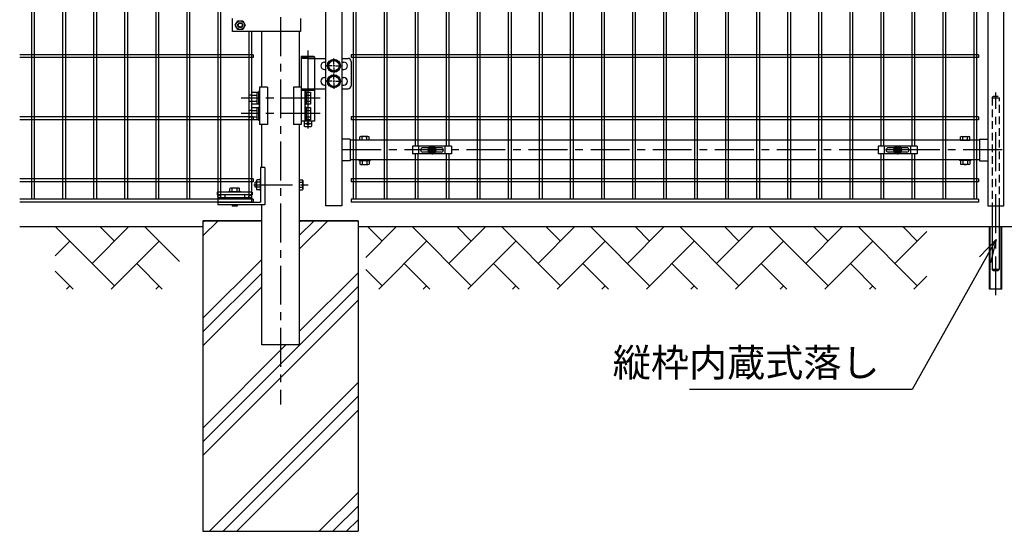
# Model space of a CAD drawing. Units: millimetres. Extents: x 8758 to 17668, y -153 to 6147.
# Drawn here: x 13064 to 14650, y 1829 to 2653 of the extents above; entities that cross this region are included whole.
import ezdxf

# ---------------------------------------------------------------- set-up
doc = ezdxf.new("R2010")
doc.units = ezdxf.units.MM
doc.header["$LTSCALE"] = 50
doc.linetypes.add('CENTER', pattern=[2, 1.25, -0.25, 0.25, -0.25])
doc.linetypes.add('HIDDEN', pattern=[0.375, 0.25, -0.125])
for name, color, linetype in [('1', 7, 'Continuous'), ('2', 7, 'Continuous'), ('NEO', 152, 'Continuous'), ('ハッチング', 8, 'Continuous'), ('丁番', 3, 'Continuous'), ('固定金具', 41, 'Continuous'), ('外形線', 7, 'Continuous'), ('寸法線', 4, 'Continuous'), ('扉横枠', 7, 'Continuous'), ('扉縦枠', 7, 'Continuous'), ('軸線', 2, 'CENTER'), ('隠れ線', 2, 'HIDDEN')]:
    doc.layers.add(name, color=color, linetype=linetype)
doc.styles.add('ROMANS', font='romans.shx', dxfattribs={"width": 0.85, "bigfont": 'extfont.shx'})
doc.dimstyles.new('ISO15', dxfattribs={"dimscale": 15, "dimtxt": 3, "dimasz": 2.5, "dimexe": 1, "dimexo": 1.5, "dimgap": 1, "dimtad": 1, "dimdec": 0, "dimdsep": 46, "dimtxsty": 'ROMANS', "dimblk": 'OPEN30', "dimcen": 0, "dimclrd": 2, "dimclre": 1, "dimclrt": 3, "dimadec": 0, "dimazin": 2, "dimtfac": 1, "dimtdec": 0, "dimtix": 1, "dimtmove": 2, "dimatfit": 3, "dimldrblk": 'OPEN30', "dimfxl": 0, "dimarcsym": 0})

# ---------------------------------------------------------------- blocks, each defined once
blk = doc.blocks.new('_Open30')
at = {"color": 0, "linetype": 'ByBlock', "lineweight": -2}
for p, q in [((-1, 0.268), (0, 0)), ((0, 0), (-1, -0.268)), ((0, 0), (-1, 0))]:
    blk.add_line(p, q, dxfattribs=at)

msp = doc.modelspace()

# ---------------------------------------------------------------- linework, layer by layer
at = {"color": 0, "linetype": 'Continuous'}
for p, q in [((13611.627, 2458.422), (13611.627, 2463.872)), ((13626.629, 2458.422), (13611.627, 2458.422)), ((13624.754, 2464.425), (13613.502, 2464.425)), ((13615.377, 2458.422), (13615.377, 2463.872)), ((13622.878, 2458.422), (13622.878, 2463.872)), ((13626.629, 2458.422), (13626.629, 2463.872)), ((14579.227, 2458.422), (14579.227, 2463.872)), ((14579.227, 2458.422), (14594.229, 2458.422)), ((14581.102, 2464.425), (14592.354, 2464.425)), ((14582.977, 2458.422), (14582.977, 2463.872)), ((14590.478, 2458.422), (14590.478, 2463.872)), ((14594.229, 2458.422), (14594.229, 2463.872)), ((13611.627, 2425.268), (13611.627, 2419.873)), ((13613.502, 2425.822), (13624.754, 2425.822)), ((13613.502, 2419.32), (13624.754, 2419.32)), ((13615.377, 2425.268), (13615.377, 2419.873)), ((13622.878, 2425.268), (13622.878, 2419.873)), ((13626.629, 2425.268), (13626.629, 2419.873)), ((14579.227, 2425.268), (14579.227, 2419.873)), ((14592.354, 2425.822), (14581.102, 2425.822)), ((14592.354, 2419.32), (14581.102, 2419.32)), ((14582.977, 2425.268), (14582.977, 2419.873)), ((14590.478, 2425.268), (14590.478, 2419.873)), ((14594.229, 2425.268), (14594.229, 2419.873))]:
    msp.add_line(p, q, dxfattribs=at)
for centre, radius, start, end in [((13613.502, 2460.97), 3.455, 57.13278, 122.86722), ((13619.128, 2451.433), 12.992, 73.22135, 106.77865), ((13624.754, 2460.97), 3.455, 57.13278, 122.86722), ((14581.102, 2460.97), 3.455, 57.13278, 122.86722), ((14586.728, 2451.433), 12.992, 73.22135, 106.77865), ((14592.354, 2460.97), 3.455, 57.13278, 122.86722), ((13613.502, 2422.366), 3.455, 57.13278, 122.86722), ((13613.502, 2422.775), 3.455, 237.13278, 302.86722), ((13619.128, 2412.83), 12.992, 73.22135, 106.77865), ((13619.128, 2432.312), 12.992, 253.22135, 286.77865), ((13624.754, 2422.366), 3.455, 57.13278, 122.86722), ((13624.754, 2422.775), 3.455, 237.13278, 302.86722), ((14581.102, 2422.366), 3.455, 57.13278, 122.86722), ((14581.102, 2422.775), 3.455, 237.13278, 302.86722), ((14586.728, 2412.83), 12.992, 73.22135, 106.77865), ((14586.728, 2432.312), 12.992, 253.22135, 286.77865), ((14592.354, 2422.366), 3.455, 57.13278, 122.86722), ((14592.354, 2422.775), 3.455, 237.13278, 302.86722)]:
    msp.add_arc(centre, radius, start, end, dxfattribs=at)
at = {"layer": '1', "color": 7, "linetype": 'Continuous'}
for p, q in [((13406.428, 2633.422), (13406.428, 2654.421)), ((13516.178, 2654.422), (13516.178, 2633.422)), ((13516.178, 2633.422), (13406.428, 2633.422)), ((13458.678, 2414.422), (13451.678, 2414.422)), ((13451.678, 2414.422), (13451.678, 2358.922)), ((13458.678, 2414.422), (13458.678, 2354.422)), ((13451.678, 2396.922), (13451.178, 2396.922)), ((13445.278, 2390.922), (13443.278, 2390.922)), ((13443.278, 2382.922), (13443.278, 2390.922)), ((13445.278, 2382.922), (13443.278, 2382.922)), ((13438.378, 2374.922), (13381.878, 2374.922)), ((13381.878, 2374.922), (13381.878, 2370.422)), ((13438.378, 2370.422), (13381.878, 2370.422)), ((13437.378, 2365.922), (13382.878, 2365.922)), ((13382.878, 2365.922), (13382.878, 2354.422)), ((13394.128, 2370.422), (13394.128, 2365.922)), ((13400.128, 2375.422), (13400.128, 2374.922)), ((13420.128, 2375.422), (13420.128, 2374.922)), ((13426.128, 2370.422), (13426.128, 2365.922)), ((13437.378, 2365.922), (13437.378, 2358.922)), ((13438.378, 2374.922), (13438.378, 2370.422)), ((13451.678, 2376.922), (13451.178, 2376.922)), ((13382.878, 2358.922), (13451.678, 2358.922)), ((13458.678, 2354.422), (13382.878, 2354.422)), ((13406.128, 2354.422), (13406.128, 2352.422)), ((13414.128, 2352.422), (13406.128, 2352.422)), ((13414.128, 2354.422), (13414.128, 2352.422))]:
    msp.add_line(p, q, dxfattribs=at)
for centre in [(13385.128, 2368.172), (13435.128, 2368.172)]:
    msp.add_circle(centre, 2.25, dxfattribs=at)
at = {"layer": '2', "color": 7, "linetype": 'Continuous'}
for p, q in [((13411.129, 2643.922), (13415.128, 2650.85)), ((13415.128, 2650.85), (13423.129, 2650.85)), ((13423.129, 2650.85), (13427.129, 2643.922)), ((13415.128, 2636.993), (13411.129, 2643.922)), ((13423.129, 2636.993), (13415.128, 2636.993)), ((13427.129, 2643.922), (13423.129, 2636.993)), ((13445.278, 2393.85), (13445.897, 2394.922)), ((13451.178, 2394.922), (13445.897, 2394.922)), ((13451.178, 2396.922), (13451.178, 2376.922)), ((13514.178, 2394.922), (13519.459, 2394.922)), ((13520.078, 2393.85), (13519.459, 2394.922)), ((13403.2, 2381.322), (13402.128, 2380.702)), ((13402.128, 2375.422), (13402.128, 2380.702)), ((13417.056, 2381.322), (13403.2, 2381.322)), ((13406.128, 2375.422), (13406.128, 2380.702)), ((13414.128, 2375.422), (13414.128, 2380.702)), ((13417.056, 2381.322), (13418.128, 2380.702)), ((13418.128, 2375.422), (13418.128, 2380.702)), ((13445.278, 2393.85), (13445.278, 2379.994)), ((13445.278, 2379.994), (13445.897, 2378.922)), ((13451.178, 2390.922), (13445.897, 2390.922)), ((13451.178, 2382.922), (13445.897, 2382.922)), ((13451.178, 2378.922), (13445.897, 2378.922)), ((13514.178, 2390.922), (13519.459, 2390.922)), ((13514.178, 2382.922), (13519.459, 2382.922)), ((13514.178, 2378.922), (13519.459, 2378.922)), ((13520.078, 2379.994), (13519.459, 2378.922)), ((13520.078, 2393.85), (13520.078, 2379.994)), ((13420.128, 2375.422), (13400.128, 2375.422))]:
    msp.add_line(p, q, dxfattribs=at)
for radius in [6.928, 3.2]:
    msp.add_circle((13419.128, 2643.922), radius, dxfattribs=at)
at = {"layer": '2', "color": 4, "linetype": 'Continuous'}
msp.add_circle((13419.128, 2643.922), 4, dxfattribs=at)
at = {"layer": '2', "color": 7, "linetype": 'Continuous'}
for centre, radius, start, end in [((13403.2, 2374.09), 7.233, 66.120958, 90), ((13410.127, 2368.058), 13.262, 72.440111, 107.549643), ((13417.056, 2374.09), 7.232, 90, 113.88169), ((13452.51, 2379.994), 7.233, 156.121149, 180), ((13452.51, 2393.85), 7.232, 180, 203.881471), ((13458.542, 2386.921), 13.262, 162.4393, 197.549683), ((13512.846, 2393.85), 7.232, 336.118529, 0), ((13506.815, 2386.921), 13.262, 342.450317, 17.5607), ((13512.846, 2379.994), 7.233, 0, 23.878851)]:
    msp.add_arc(centre, radius, start, end, dxfattribs=at)
at = {"layer": 'NEO'}
for p, q in [((13082.878, 3324.422), (13082.878, 2363.422)), ((13087.378, 3324.422), (13087.378, 2363.422)), ((13132.878, 3324.422), (13132.878, 2363.422)), ((13137.378, 3324.422), (13137.378, 2363.422)), ((13182.878, 3324.422), (13182.878, 2363.422)), ((13187.378, 3324.422), (13187.378, 2363.422)), ((13232.878, 3324.422), (13232.878, 2363.422)), ((13237.378, 3324.422), (13237.378, 2363.422)), ((13282.878, 3324.422), (13282.878, 2363.422)), ((13287.378, 3324.422), (13287.378, 2363.422)), ((13332.878, 3324.422), (13332.878, 2363.422)), ((13337.378, 3324.422), (13337.378, 2363.422)), ((13382.878, 3324.422), (13382.878, 2363.422)), ((13387.378, 3324.422), (13387.378, 2363.422)), ((13600.678, 3324.422), (13600.678, 2363.422)), ((13605.178, 3324.422), (13605.178, 2363.422)), ((13650.678, 3324.422), (13650.678, 2363.422)), ((13655.178, 3324.422), (13655.178, 2363.422)), ((13800.678, 3324.422), (13800.678, 2363.422)), ((13805.178, 3324.422), (13805.178, 2363.422)), ((13850.678, 3324.422), (13850.678, 2363.422)), ((13855.178, 3324.422), (13855.178, 2363.422)), ((13900.678, 3324.422), (13900.678, 2363.422)), ((13905.178, 3324.422), (13905.178, 2363.422)), ((13950.678, 3324.422), (13950.678, 2363.422)), ((13955.178, 3324.422), (13955.178, 2363.422)), ((14000.678, 3324.422), (14000.678, 2363.422)), ((14005.178, 3324.422), (14005.178, 2363.422)), ((14050.678, 3324.422), (14050.678, 2363.422)), ((14055.178, 3324.422), (14055.178, 2363.422)), ((14100.678, 3324.422), (14100.678, 2363.422)), ((14105.178, 3324.422), (14105.178, 2363.422)), ((14150.678, 3324.422), (14150.678, 2363.422)), ((14155.178, 3324.422), (14155.178, 2363.422)), ((14200.678, 3324.422), (14200.678, 2363.422)), ((14205.178, 3324.422), (14205.178, 2363.422)), ((14250.678, 3324.422), (14250.678, 2363.422)), ((14255.178, 3324.422), (14255.178, 2363.422)), ((14300.678, 3324.422), (14300.678, 2363.422)), ((14305.178, 3324.422), (14305.178, 2363.422)), ((14600.678, 3324.422), (14600.678, 2363.422)), ((14605.178, 3324.422), (14605.178, 2363.422)), ((14350.678, 3091.672), (14350.678, 2363.422)), ((14355.178, 3091.672), (14355.178, 2363.422)), ((14400.678, 3091.672), (14400.678, 2363.422)), ((14405.178, 3091.672), (14405.178, 2363.422)), ((14550.678, 2896.172), (14550.678, 2363.422)), ((14555.178, 2896.172), (14555.178, 2363.422)), ((13700.678, 2802.422), (13700.678, 2448.922)), ((13705.178, 2802.422), (13705.178, 2448.922)), ((13750.678, 2802.422), (13750.678, 2448.922)), ((13755.178, 2802.422), (13755.178, 2448.922)), ((14450.678, 2802.422), (14450.678, 2448.922)), ((14455.178, 2802.422), (14455.178, 2448.922)), ((14500.678, 2802.422), (14500.678, 2448.922)), ((14505.178, 2802.422), (14505.178, 2448.922)), ((13432.878, 2633.422), (13432.878, 2363.422)), ((13437.378, 2633.422), (13437.378, 2363.422)), ((13440.128, 2596.172), (13063.818, 2596.172)), ((13440.128, 2591.672), (13063.818, 2591.672)), ((13440.128, 2596.172), (13440.128, 2591.672)), ((14607.928, 2596.172), (13597.928, 2596.172)), ((13597.928, 2596.172), (13597.928, 2591.672)), ((14607.928, 2591.672), (13597.928, 2591.672)), ((14607.928, 2596.172), (14607.928, 2591.672)), ((13440.128, 2496.172), (13063.818, 2496.172)), ((13440.128, 2491.672), (13063.818, 2491.672)), ((13440.128, 2496.172), (13440.128, 2491.672)), ((14607.928, 2496.172), (13597.928, 2496.172)), ((13597.928, 2496.172), (13597.928, 2491.672)), ((14607.928, 2491.672), (13597.928, 2491.672)), ((14607.928, 2496.172), (14607.928, 2491.672)), ((13700.678, 2436.922), (13700.678, 2363.422)), ((13705.178, 2436.922), (13705.178, 2363.422)), ((13750.678, 2436.922), (13750.678, 2363.422)), ((13755.178, 2436.922), (13755.178, 2363.422)), ((14450.678, 2436.922), (14450.678, 2363.422)), ((14450.678, 2436.922), (14450.678, 2363.422)), ((14455.178, 2436.922), (14455.178, 2363.422)), ((14455.178, 2436.922), (14455.178, 2363.422)), ((14500.678, 2436.922), (14500.678, 2363.422)), ((14500.678, 2436.922), (14500.678, 2363.422)), ((14505.178, 2436.922), (14505.178, 2363.422)), ((14505.178, 2436.922), (14505.178, 2363.422)), ((13440.128, 2396.172), (13063.818, 2396.172)), ((13440.128, 2396.172), (13063.818, 2396.172)), ((13440.128, 2396.172), (13440.128, 2391.672)), ((13440.128, 2396.172), (13440.128, 2391.672)), ((14607.928, 2396.172), (13597.928, 2396.172)), ((14607.928, 2396.172), (13597.928, 2396.172)), ((13597.928, 2396.172), (13597.928, 2391.672)), ((13597.928, 2396.172), (13597.928, 2391.672)), ((14607.928, 2396.172), (14607.928, 2391.672)), ((14607.928, 2396.172), (14607.928, 2391.672)), ((13440.128, 2391.672), (13063.818, 2391.672)), ((13440.128, 2391.672), (13063.818, 2391.672)), ((14607.928, 2391.672), (13597.928, 2391.672)), ((14607.928, 2391.672), (13597.928, 2391.672)), ((13440.128, 2363.422), (13063.818, 2363.422)), ((13440.128, 2363.422), (13440.128, 2358.922)), ((14607.928, 2363.422), (13597.928, 2363.422)), ((13597.928, 2363.422), (13597.928, 2358.922)), ((14607.928, 2363.422), (14607.928, 2358.922)), ((13440.128, 2358.922), (13063.818, 2358.922)), ((14607.928, 2358.922), (13597.928, 2358.922))]:
    msp.add_line(p, q, dxfattribs=at)
at = {"layer": 'ハッチング'}
for p, q in [((13216.382, 2224.254), (13121.714, 2318.921)), ((13180.461, 2260.175), (13239.207, 2318.921)), ((13216.382, 2296.096), (13193.556, 2318.921)), ((13321.132, 2263.188), (13265.398, 2318.921)), ((13358.928, 2326.596), (13361.254, 2328.922)), ((13358.928, 2304.498), (13383.351, 2328.922)), ((13514.178, 2327.166), (13515.934, 2328.922)), ((13514.178, 2305.069), (13538.031, 2328.922)), ((13514.178, 2282.972), (13560.128, 2328.922)), ((13621.132, 2269.794), (13670.259, 2318.922)), ((13647.434, 2296.096), (13624.609, 2318.922)), ((13791.118, 2224.254), (13696.451, 2318.922)), ((13755.197, 2260.175), (13813.944, 2318.922)), ((13791.118, 2296.096), (13768.293, 2318.922)), ((13934.802, 2224.254), (13840.135, 2318.922)), ((13898.881, 2260.175), (13957.628, 2318.922)), ((13934.802, 2296.096), (13911.977, 2318.922)), ((14078.486, 2224.254), (13983.819, 2318.922)), ((14042.565, 2260.175), (14101.312, 2318.922)), ((14078.486, 2296.096), (14055.661, 2318.922)), ((14222.17, 2224.254), (14127.503, 2318.922)), ((14186.249, 2260.175), (14244.996, 2318.922)), ((14222.17, 2296.096), (14199.345, 2318.922)), ((14365.854, 2224.254), (14271.187, 2318.922)), ((14329.933, 2260.175), (14388.68, 2318.921)), ((14365.854, 2296.096), (14343.029, 2318.921)), ((14509.539, 2224.254), (14414.871, 2318.921)), ((14509.539, 2296.096), (14486.713, 2318.921)), ((14473.618, 2260.175), (14525.132, 2311.689)), ((13121.132, 2272.688), (13144.54, 2296.096)), ((13211.049, 2218.921), (13288.224, 2296.096)), ((13642.101, 2218.921), (13719.276, 2296.096)), ((13785.785, 2218.921), (13862.96, 2296.096)), ((13929.47, 2218.921), (14006.644, 2296.096)), ((14073.154, 2218.921), (14150.328, 2296.096)), ((14216.838, 2218.921), (14294.012, 2296.096)), ((14360.522, 2218.921), (14437.697, 2296.096)), ((13293.556, 2218.921), (13252.303, 2260.175)), ((13358.928, 2171.916), (13453.678, 2266.666)), ((13724.609, 2218.921), (13683.355, 2260.175)), ((13868.293, 2218.921), (13827.039, 2260.175)), ((14011.977, 2218.921), (13970.723, 2260.175)), ((14155.661, 2218.921), (14114.407, 2260.175)), ((14299.345, 2218.921), (14258.091, 2260.175)), ((14443.029, 2218.921), (14401.775, 2260.175)), ((13149.872, 2218.921), (13121.132, 2247.662)), ((13358.928, 2149.819), (13453.678, 2244.569)), ((13514.178, 2150.389), (13608.928, 2245.139)), ((13647.434, 2224.254), (13621.132, 2250.556)), ((14504.206, 2218.921), (14525.132, 2239.847)), ((13139.207, 2218.921), (13144.54, 2224.254)), ((13282.891, 2218.921), (13288.224, 2224.254)), ((13358.928, 1973.042), (13608.928, 2223.042)), ((13358.928, 2127.722), (13453.678, 2222.472)), ((13713.943, 2218.921), (13719.276, 2224.254)), ((13857.627, 2218.921), (13862.96, 2224.254)), ((14001.312, 2218.921), (14006.644, 2224.254)), ((14144.996, 2218.921), (14150.328, 2224.254)), ((14288.68, 2218.921), (14294.012, 2224.254)), ((14432.364, 2218.921), (14437.697, 2224.254)), ((13358.928, 1950.945), (13608.928, 2200.945)), ((13358.928, 1995.139), (13492.71, 2128.922)), ((13369.487, 1828.922), (13608.928, 2068.363)), ((13391.584, 1828.922), (13608.928, 2046.265)), ((13413.681, 1828.922), (13608.928, 2024.168)), ((13546.264, 1828.922), (13608.928, 1891.586)), ((13568.361, 1828.922), (13608.928, 1869.489)), ((13590.458, 1828.922), (13608.928, 1847.392))]:
    msp.add_line(p, q, dxfattribs=at)
at = {"layer": '丁番'}
for p, q in [((13519.051, 2593.922), (13517.201, 2592.922)), ((13517.201, 2592.922), (13517.201, 2489.422)), ((13517.201, 2592.922), (13538.901, 2592.922)), ((13529.701, 2590.422), (13517.201, 2590.422)), ((13519.051, 2593.922), (13537.051, 2593.922)), ((13529.701, 2590.422), (13556.928, 2590.422)), ((13537.051, 2593.922), (13538.901, 2592.922)), ((13538.901, 2592.922), (13538.901, 2541.422)), ((13569.928, 2581.122), (13569.928, 2590.272)), ((13569.928, 2581.122), (13569.928, 2590.272)), ((13582.928, 2590.422), (13592.761, 2590.422)), ((13597.761, 2585.422), (13597.761, 2546.422)), ((13554.751, 2584.422), (13556.928, 2584.422)), ((13554.751, 2572.422), (13556.928, 2572.422)), ((13567.228, 2578.422), (13558.078, 2578.422)), ((13567.228, 2578.422), (13558.078, 2578.422)), ((13571.278, 2578.422), (13568.578, 2578.422)), ((13571.278, 2578.422), (13568.578, 2578.422)), ((13569.928, 2577.072), (13569.928, 2579.772)), ((13569.928, 2577.072), (13569.928, 2579.772)), ((13569.928, 2575.722), (13569.928, 2566.572)), ((13569.928, 2575.722), (13569.928, 2566.572)), ((13572.628, 2578.422), (13581.778, 2578.422)), ((13582.928, 2584.422), (13585.761, 2584.422)), ((13582.928, 2572.422), (13585.761, 2572.422)), ((13554.751, 2559.422), (13556.928, 2559.422)), ((13567.228, 2553.422), (13556.928, 2553.422)), ((13571.278, 2553.422), (13568.578, 2553.422)), ((13569.928, 2556.122), (13569.928, 2565.272)), ((13569.928, 2552.072), (13569.928, 2554.772)), ((13572.628, 2553.422), (13581.778, 2553.422)), ((13582.928, 2559.422), (13585.761, 2559.422)), ((13517.201, 2541.422), (13556.928, 2541.422)), ((13538.894, 2538.422), (13517.201, 2538.422)), ((13523.201, 2538.422), (13523.201, 2489.422)), ((13538.894, 2541.422), (13538.894, 2489.422)), ((13554.751, 2547.422), (13556.928, 2547.422)), ((13569.928, 2550.722), (13569.928, 2541.572)), ((13582.928, 2547.422), (13585.761, 2547.422)), ((13582.928, 2541.422), (13592.761, 2541.422)), ((13437.801, 2531.392), (13432.801, 2531.392)), ((13432.801, 2531.392), (13432.801, 2521.392)), ((13437.801, 2536.207), (13445.801, 2536.207)), ((13437.801, 2516.577), (13437.801, 2536.207)), ((13437.801, 2531.299), (13445.801, 2531.299)), ((13445.801, 2536.207), (13445.801, 2516.577)), ((13448.301, 2535.592), (13445.801, 2535.592)), ((13450.301, 2536.892), (13448.301, 2536.892)), ((13448.301, 2536.892), (13448.301, 2515.892)), ((13525.201, 2536.892), (13523.201, 2536.892)), ((13525.201, 2536.892), (13525.201, 2515.892)), ((13525.201, 2536.206), (13532.201, 2536.206)), ((13525.201, 2531.299), (13532.201, 2531.299)), ((13532.201, 2536.206), (13532.201, 2516.577)), ((13432.801, 2521.392), (13437.801, 2521.392)), ((13432.801, 2506.392), (13432.801, 2496.392)), ((13437.801, 2506.392), (13432.801, 2506.392)), ((13437.801, 2521.484), (13445.801, 2521.484)), ((13445.801, 2516.577), (13437.801, 2516.577)), ((13437.801, 2491.577), (13437.801, 2511.207)), ((13437.801, 2511.207), (13445.801, 2511.207)), ((13437.801, 2506.299), (13445.801, 2506.299)), ((13445.801, 2517.192), (13448.301, 2517.192)), ((13445.801, 2511.207), (13445.801, 2491.577)), ((13448.301, 2510.592), (13445.801, 2510.592)), ((13448.301, 2515.892), (13450.301, 2515.892)), ((13448.301, 2511.892), (13448.301, 2490.892)), ((13450.301, 2511.892), (13448.301, 2511.892)), ((13525.201, 2515.892), (13523.201, 2515.892)), ((13525.201, 2511.892), (13523.201, 2511.892)), ((13525.201, 2521.484), (13532.201, 2521.484)), ((13532.201, 2516.577), (13525.201, 2516.577)), ((13525.201, 2511.892), (13525.201, 2490.892)), ((13525.201, 2511.206), (13532.201, 2511.206)), ((13525.201, 2506.299), (13532.201, 2506.299)), ((13532.201, 2511.206), (13532.201, 2491.577)), ((13432.801, 2496.392), (13437.801, 2496.392)), ((13437.801, 2496.484), (13445.801, 2496.484)), ((13445.801, 2491.577), (13437.801, 2491.577)), ((13445.801, 2492.192), (13448.301, 2492.192)), ((13448.301, 2490.892), (13450.301, 2490.892)), ((13525.201, 2490.892), (13523.201, 2490.892)), ((13525.201, 2496.484), (13532.201, 2496.484)), ((13532.201, 2491.577), (13525.201, 2491.577)), ((13538.894, 2489.422), (13517.201, 2489.422)), ((13522.051, 2489.422), (13522.051, 2481.422)), ((13523.051, 2480.422), (13522.051, 2481.422)), ((13523.051, 2485.422), (13533.051, 2485.422)), ((13523.051, 2480.422), (13533.051, 2480.422)), ((13533.051, 2480.422), (13534.051, 2481.422)), ((13534.051, 2489.422), (13534.051, 2481.422))]:
    msp.add_line(p, q, dxfattribs=at)
for points in [[(13574.835, 2586.922), (13579.743, 2578.422), (13574.835, 2569.922), (13565.02, 2569.922), (13560.113, 2578.422), (13565.02, 2586.922)], [(13574.835, 2561.922), (13579.743, 2553.422), (13574.835, 2544.922), (13565.02, 2544.922), (13560.113, 2553.422), (13565.02, 2561.922)]]:
    msp.add_lwpolyline(points, close=True, dxfattribs=at)
for centre, radius in [((13569.928, 2578.422), 10.5), ((13569.928, 2578.422), 8.5), ((13569.928, 2553.422), 10.5), ((13569.928, 2553.422), 8.5), ((13528.051, 2485.422), 2)]:
    msp.add_circle(centre, radius, dxfattribs=at)
for centre, radius, start, end in [((13592.761, 2585.422), 5, 0, 90), ((13554.751, 2578.422), 6, 90, 270), ((13585.761, 2578.422), 6, 270, 90), ((13554.751, 2553.422), 6, 90, 270), ((13585.761, 2553.422), 6, 270, 90), ((13592.761, 2546.422), 5, 270, 0)]:
    msp.add_arc(centre, radius, start, end, dxfattribs=at)
at = {"layer": '固定金具'}
for p, q in [((13759.428, 2448.922), (13696.428, 2448.922)), ((13696.428, 2448.922), (13696.428, 2436.922)), ((13706.928, 2436.922), (13706.928, 2448.922)), ((13709.228, 2442.922), (13709.228, 2442.922)), ((13742.928, 2446.422), (13712.928, 2446.422)), ((13725.928, 2442.922), (13720.782, 2442.922)), ((13725.928, 2442.922), (13723.928, 2442.922)), ((13725.702, 2443.284), (13725.702, 2442.559)), ((13727.566, 2443.284), (13725.702, 2443.284)), ((13727.566, 2443.284), (13725.702, 2443.284)), ((13725.702, 2443.284), (13725.702, 2442.559)), ((13727.566, 2443.284), (13725.702, 2443.284)), ((13725.702, 2443.284), (13725.702, 2442.559)), ((13725.702, 2443.284), (13725.702, 2442.559)), ((13727.566, 2443.284), (13725.702, 2443.284)), ((13727.566, 2443.284), (13725.702, 2443.284)), ((13725.702, 2443.284), (13725.702, 2442.559)), ((13725.702, 2443.284), (13725.702, 2442.559)), ((13727.566, 2443.284), (13725.702, 2443.284)), ((13725.702, 2442.559), (13727.566, 2442.559)), ((13725.702, 2442.559), (13727.566, 2442.559)), ((13725.702, 2442.559), (13727.566, 2442.559)), ((13725.702, 2442.559), (13727.566, 2442.559)), ((13725.702, 2442.559), (13727.566, 2442.559)), ((13725.702, 2442.559), (13727.566, 2442.559)), ((13728.928, 2442.922), (13726.928, 2442.922)), ((13728.928, 2442.922), (13726.928, 2442.922)), ((13728.29, 2445.148), (13727.566, 2445.148)), ((13728.29, 2445.148), (13727.566, 2445.148)), ((13728.29, 2445.148), (13727.566, 2445.148)), ((13728.29, 2445.148), (13727.566, 2445.148)), ((13728.29, 2445.148), (13727.566, 2445.148)), ((13728.29, 2445.148), (13727.566, 2445.148)), ((13727.566, 2445.148), (13727.566, 2443.284)), ((13727.566, 2445.148), (13727.566, 2443.284)), ((13727.566, 2445.148), (13727.566, 2443.284)), ((13727.566, 2445.148), (13727.566, 2443.284)), ((13727.566, 2445.148), (13727.566, 2443.284)), ((13727.566, 2445.148), (13727.566, 2443.284)), ((13727.566, 2442.559), (13727.566, 2440.696)), ((13727.566, 2442.559), (13727.566, 2440.696)), ((13727.566, 2442.559), (13727.566, 2440.696)), ((13727.566, 2442.559), (13727.566, 2440.696)), ((13727.566, 2442.559), (13727.566, 2440.696)), ((13727.566, 2442.559), (13727.566, 2440.696)), ((13727.928, 2444.922), (13727.928, 2450.068)), ((13727.928, 2444.922), (13727.928, 2446.922)), ((13727.928, 2441.922), (13727.928, 2443.922)), ((13727.928, 2441.922), (13727.928, 2443.922)), ((13728.29, 2443.284), (13728.29, 2445.148)), ((13728.29, 2443.284), (13728.29, 2445.148)), ((13728.29, 2443.284), (13728.29, 2445.148)), ((13728.29, 2443.284), (13728.29, 2445.148)), ((13728.29, 2443.284), (13728.29, 2445.148)), ((13728.29, 2443.284), (13728.29, 2445.148)), ((13730.154, 2443.284), (13728.29, 2443.284)), ((13730.154, 2443.284), (13728.29, 2443.284)), ((13730.154, 2443.284), (13728.29, 2443.284)), ((13730.154, 2443.284), (13728.29, 2443.284)), ((13730.154, 2443.284), (13728.29, 2443.284)), ((13730.154, 2443.284), (13728.29, 2443.284)), ((13728.29, 2440.696), (13728.29, 2442.559)), ((13728.29, 2442.559), (13730.154, 2442.559)), ((13728.29, 2442.559), (13730.154, 2442.559)), ((13728.29, 2440.696), (13728.29, 2442.559)), ((13728.29, 2442.559), (13730.154, 2442.559)), ((13728.29, 2440.696), (13728.29, 2442.559)), ((13728.29, 2440.696), (13728.29, 2442.559)), ((13728.29, 2442.559), (13730.154, 2442.559)), ((13728.29, 2442.559), (13730.154, 2442.559)), ((13728.29, 2440.696), (13728.29, 2442.559)), ((13728.29, 2440.696), (13728.29, 2442.559)), ((13728.29, 2442.559), (13730.154, 2442.559)), ((13729.928, 2442.922), (13731.928, 2442.922)), ((13729.928, 2442.922), (13735.074, 2442.922)), ((13730.154, 2442.559), (13730.154, 2443.284)), ((13730.154, 2442.559), (13730.154, 2443.284)), ((13730.154, 2442.559), (13730.154, 2443.284)), ((13730.154, 2442.559), (13730.154, 2443.284)), ((13730.154, 2442.559), (13730.154, 2443.284)), ((13730.154, 2442.559), (13730.154, 2443.284)), ((13746.428, 2442.922), (13746.428, 2442.922)), ((13748.928, 2436.922), (13748.928, 2448.922)), ((13759.428, 2448.922), (13759.428, 2436.922)), ((14509.428, 2448.922), (14446.428, 2448.922)), ((14446.428, 2448.922), (14446.428, 2436.922)), ((14456.928, 2436.922), (14456.928, 2448.922)), ((14459.228, 2442.922), (14459.228, 2442.922)), ((14492.928, 2446.422), (14462.928, 2446.422)), ((14475.928, 2442.922), (14470.782, 2442.922)), ((14475.928, 2442.922), (14473.928, 2442.922)), ((14477.566, 2443.284), (14475.702, 2443.284)), ((14475.702, 2443.284), (14475.702, 2442.559)), ((14475.702, 2443.284), (14475.702, 2442.559)), ((14477.566, 2443.284), (14475.702, 2443.284)), ((14477.566, 2443.284), (14475.702, 2443.284)), ((14475.702, 2443.284), (14475.702, 2442.559)), ((14475.702, 2443.284), (14475.702, 2442.559)), ((14477.566, 2443.284), (14475.702, 2443.284)), ((14475.702, 2443.284), (14475.702, 2442.559)), ((14477.566, 2443.284), (14475.702, 2443.284)), ((14477.566, 2443.284), (14475.702, 2443.284)), ((14475.702, 2443.284), (14475.702, 2442.559)), ((14475.702, 2442.559), (14477.566, 2442.559)), ((14475.702, 2442.559), (14477.566, 2442.559)), ((14475.702, 2442.559), (14477.566, 2442.559)), ((14475.702, 2442.559), (14477.566, 2442.559)), ((14475.702, 2442.559), (14477.566, 2442.559)), ((14475.702, 2442.559), (14477.566, 2442.559)), ((14478.928, 2442.922), (14476.928, 2442.922)), ((14478.928, 2442.922), (14476.928, 2442.922)), ((14478.29, 2445.148), (14477.566, 2445.148)), ((14478.29, 2445.148), (14477.566, 2445.148)), ((14478.29, 2445.148), (14477.566, 2445.148)), ((14478.29, 2445.148), (14477.566, 2445.148)), ((14478.29, 2445.148), (14477.566, 2445.148)), ((14478.29, 2445.148), (14477.566, 2445.148)), ((14477.566, 2445.148), (14477.566, 2443.284)), ((14477.566, 2445.148), (14477.566, 2443.284)), ((14477.566, 2445.148), (14477.566, 2443.284)), ((14477.566, 2445.148), (14477.566, 2443.284)), ((14477.566, 2445.148), (14477.566, 2443.284)), ((14477.566, 2445.148), (14477.566, 2443.284)), ((14477.566, 2442.559), (14477.566, 2440.696)), ((14477.566, 2442.559), (14477.566, 2440.696)), ((14477.566, 2442.559), (14477.566, 2440.696)), ((14477.566, 2442.559), (14477.566, 2440.696)), ((14477.566, 2442.559), (14477.566, 2440.696)), ((14477.566, 2442.559), (14477.566, 2440.696)), ((14477.928, 2444.922), (14477.928, 2450.068)), ((14477.928, 2444.922), (14477.928, 2446.922)), ((14477.928, 2441.922), (14477.928, 2443.922)), ((14477.928, 2441.922), (14477.928, 2443.922)), ((14478.29, 2443.284), (14478.29, 2445.148)), ((14478.29, 2443.284), (14478.29, 2445.148)), ((14478.29, 2443.284), (14478.29, 2445.148)), ((14478.29, 2443.284), (14478.29, 2445.148)), ((14478.29, 2443.284), (14478.29, 2445.148)), ((14478.29, 2443.284), (14478.29, 2445.148)), ((14480.154, 2443.284), (14478.29, 2443.284)), ((14480.154, 2443.284), (14478.29, 2443.284)), ((14480.154, 2443.284), (14478.29, 2443.284)), ((14480.154, 2443.284), (14478.29, 2443.284)), ((14480.154, 2443.284), (14478.29, 2443.284)), ((14480.154, 2443.284), (14478.29, 2443.284)), ((14478.29, 2442.559), (14480.154, 2442.559)), ((14478.29, 2440.696), (14478.29, 2442.559)), ((14478.29, 2440.696), (14478.29, 2442.559)), ((14478.29, 2442.559), (14480.154, 2442.559)), ((14478.29, 2442.559), (14480.154, 2442.559)), ((14478.29, 2440.696), (14478.29, 2442.559)), ((14478.29, 2440.696), (14478.29, 2442.559)), ((14478.29, 2442.559), (14480.154, 2442.559)), ((14478.29, 2440.696), (14478.29, 2442.559)), ((14478.29, 2442.559), (14480.154, 2442.559)), ((14478.29, 2442.559), (14480.154, 2442.559)), ((14478.29, 2440.696), (14478.29, 2442.559)), ((14479.928, 2442.922), (14485.074, 2442.922)), ((14479.928, 2442.922), (14481.928, 2442.922)), ((14480.154, 2442.559), (14480.154, 2443.284)), ((14480.154, 2442.559), (14480.154, 2443.284)), ((14480.154, 2442.559), (14480.154, 2443.284)), ((14480.154, 2442.559), (14480.154, 2443.284)), ((14480.154, 2442.559), (14480.154, 2443.284)), ((14480.154, 2442.559), (14480.154, 2443.284)), ((14496.428, 2442.922), (14496.428, 2442.922)), ((14498.928, 2436.922), (14498.928, 2448.922)), ((14509.428, 2448.922), (14509.428, 2436.922)), ((13759.428, 2436.922), (13696.428, 2436.922)), ((13742.928, 2439.422), (13712.928, 2439.422)), ((13727.566, 2440.696), (13728.29, 2440.696)), ((13727.566, 2440.696), (13728.29, 2440.696)), ((13727.566, 2440.696), (13728.29, 2440.696)), ((13727.566, 2440.696), (13728.29, 2440.696)), ((13727.566, 2440.696), (13728.29, 2440.696)), ((13727.566, 2440.696), (13728.29, 2440.696)), ((13727.928, 2440.922), (13727.928, 2435.776)), ((13727.928, 2440.922), (13727.928, 2438.922)), ((14509.428, 2436.922), (14446.428, 2436.922)), ((14492.928, 2439.422), (14462.928, 2439.422)), ((14477.566, 2440.696), (14478.29, 2440.696)), ((14477.566, 2440.696), (14478.29, 2440.696)), ((14477.566, 2440.696), (14478.29, 2440.696)), ((14477.566, 2440.696), (14478.29, 2440.696)), ((14477.566, 2440.696), (14478.29, 2440.696)), ((14477.566, 2440.696), (14478.29, 2440.696)), ((14477.928, 2440.922), (14477.928, 2435.776)), ((14477.928, 2440.922), (14477.928, 2438.922))]:
    msp.add_line(p, q, dxfattribs=at)
for centre, radius in [((13727.928, 2442.922), 6.146), ((13727.928, 2442.922), 6.146), ((13727.928, 2442.922), 6.146), ((13727.928, 2442.922), 6.146), ((13727.928, 2442.922), 6.146), ((13727.928, 2442.922), 6.146), ((13727.928, 2442.922), 4.594), ((13727.928, 2442.922), 4.594), ((13727.928, 2442.922), 4.594), ((13727.928, 2442.922), 4.594), ((13727.928, 2442.922), 4.594), ((13727.928, 2442.922), 4.594), ((13727.928, 2442.922), 3), ((14477.928, 2442.922), 6.146), ((14477.928, 2442.922), 6.146), ((14477.928, 2442.922), 6.146), ((14477.928, 2442.922), 6.146), ((14477.928, 2442.922), 6.146), ((14477.928, 2442.922), 6.146), ((14477.928, 2442.922), 4.594), ((14477.928, 2442.922), 4.594), ((14477.928, 2442.922), 4.594), ((14477.928, 2442.922), 4.594), ((14477.928, 2442.922), 4.594), ((14477.928, 2442.922), 4.594), ((14477.928, 2442.922), 3)]:
    msp.add_circle(centre, radius, dxfattribs=at)
for centre, start, end in [((13712.928, 2442.922), 90, 180), ((13712.928, 2442.922), 180, 270), ((13742.928, 2442.922), 0, 90), ((13742.928, 2442.922), 270, 360), ((14462.928, 2442.922), 90, 180), ((14462.928, 2442.922), 180, 270), ((14492.928, 2442.922), 0, 90), ((14492.928, 2442.922), 270, 360)]:
    msp.add_arc(centre, 3.5, start, end, dxfattribs=at)
at = {"layer": '外形線'}
for p, q in [((13453.678, 2543.922), (13453.678, 2633.422)), ((13514.178, 2633.422), (13514.178, 2543.922)), ((13450.314, 2543.922), (13450.314, 2483.922)), ((13462.786, 2543.922), (13450.314, 2543.922)), ((13462.786, 2543.922), (13462.786, 2483.922)), ((13517.201, 2543.922), (13504.73, 2543.922)), ((13504.73, 2543.922), (13504.73, 2483.922)), ((13517.201, 2543.922), (13517.201, 2483.922)), ((13462.786, 2483.922), (13450.314, 2483.922)), ((13453.678, 2414.422), (13453.678, 2483.922)), ((13517.201, 2483.922), (13504.73, 2483.922)), ((13514.178, 2483.922), (13514.178, 2128.922)), ((13610.128, 2427.422), (13610.128, 2425.822)), ((13628.128, 2427.422), (13628.128, 2425.822)), ((14577.728, 2427.422), (14577.728, 2425.822)), ((14595.728, 2427.422), (14595.728, 2425.822)), ((13610.128, 2425.822), (13628.128, 2425.822)), ((14595.728, 2425.822), (14577.728, 2425.822)), ((13453.678, 2128.922), (13453.678, 2354.422)), ((14629.928, 2352.922), (14629.928, 2250.922)), ((14641.928, 2250.922), (14641.928, 2352.922)), ((13358.928, 2318.922), (13063.818, 2318.922)), ((13358.928, 2328.922), (13358.928, 1828.922)), ((13453.678, 2328.922), (13358.928, 2328.922)), ((13358.928, 2328.922), (13453.678, 2328.922)), ((13608.878, 2328.922), (13514.178, 2328.922)), ((13514.178, 2328.922), (13608.928, 2328.922)), ((13514.178, 2328.922), (13608.878, 2328.922)), ((15033.928, 2318.922), (13608.878, 2318.922)), ((13608.928, 2328.922), (13608.928, 1828.922)), ((14625.927, 2218.922), (14625.927, 2318.922)), ((14627.128, 2218.922), (14627.128, 2318.922)), ((14644.727, 2218.922), (14644.727, 2318.922)), ((14645.927, 2218.922), (14645.927, 2318.922)), ((14629.928, 2250.922), (14641.928, 2250.922)), ((14631.928, 2248.922), (14629.928, 2250.922)), ((14631.928, 2248.922), (14639.928, 2248.922)), ((14639.928, 2248.922), (14641.928, 2250.922)), ((14645.927, 2218.922), (14625.927, 2218.922)), ((13514.178, 2128.922), (13453.678, 2128.922)), ((13358.928, 1828.922), (13608.928, 1828.922))]:
    msp.add_line(p, q, dxfattribs=at)
at = {"layer": '外形線', "color": 2}
msp.add_line((13528.051, 2602.9), (13528.051, 2477.692), dxfattribs=at)
at = {"layer": '扉横枠'}
for p, q in [((13595.928, 2460.372), (13582.928, 2460.372)), ((13595.928, 2460.372), (13595.928, 2425.472)), ((14609.928, 2458.422), (13595.928, 2458.422)), ((14609.928, 2460.372), (14609.928, 2425.472)), ((14609.928, 2460.372), (14622.928, 2460.372)), ((13595.928, 2427.422), (14609.928, 2427.422)), ((13595.928, 2425.472), (13582.928, 2425.472)), ((14609.928, 2425.472), (14622.928, 2425.472))]:
    msp.add_line(p, q, dxfattribs=at)
at = {"layer": '扉縦枠'}
for p, q in [((13556.928, 2352.922), (13556.928, 3263.922)), ((13582.928, 3263.922), (13582.928, 2352.922)), ((14648.928, 2352.922), (14648.928, 3263.922)), ((14622.928, 2935.665), (14622.928, 2352.922)), ((13582.928, 2352.922), (13556.928, 2352.922)), ((14622.928, 2352.922), (14648.928, 2352.922))]:
    msp.add_line(p, q, dxfattribs=at)
at = {"layer": '軸線'}
for p, q in [((13483.928, 3356.482), (13483.928, 2032.986)), ((13547.963, 2526.422), (13420.665, 2526.422)), ((14635.928, 2209.008), (14635.928, 2535.33)), ((13548.02, 2501.422), (13420.722, 2501.422)), ((14646.031, 2442.922), (13574.825, 2442.922)), ((13440.926, 2386.922), (13533.04, 2386.922))]:
    msp.add_line(p, q, dxfattribs=at)
at = {"layer": '隠れ線'}
for p, q in [((14629.928, 2526.922), (14631.928, 2528.922)), ((14629.928, 2526.922), (14629.928, 2352.922)), ((14629.928, 2526.922), (14641.928, 2526.922)), ((14639.928, 2528.922), (14631.928, 2528.922)), ((14641.928, 2352.922), (14641.928, 2526.922))]:
    msp.add_line(p, q, dxfattribs=at)

# ---------------------------------------------------------------- texts
at = {"layer": '寸法線', "color": 3, "insert": (14448.774, 2094.66), "char_height": 45, "attachment_point": 6, "style": 'ROMANS'}
msp.add_mtext('縦枠内蔵式落し', dxfattribs=at)

# ---------------------------------------------------------------- leaders
at = {"layer": '寸法線', "annotation_type": 0, "has_hookline": 1, "hookline_direction": 1, "text_width": 306}
msp.add_leader([(14636.826, 2298.559), (14501.274, 2057.16), (14463.774, 2057.16)], dimstyle='ISO15', override={"dimgap": 1, "dimtad": 1}, dxfattribs=at)

doc.saveas('drawing.dxf')
